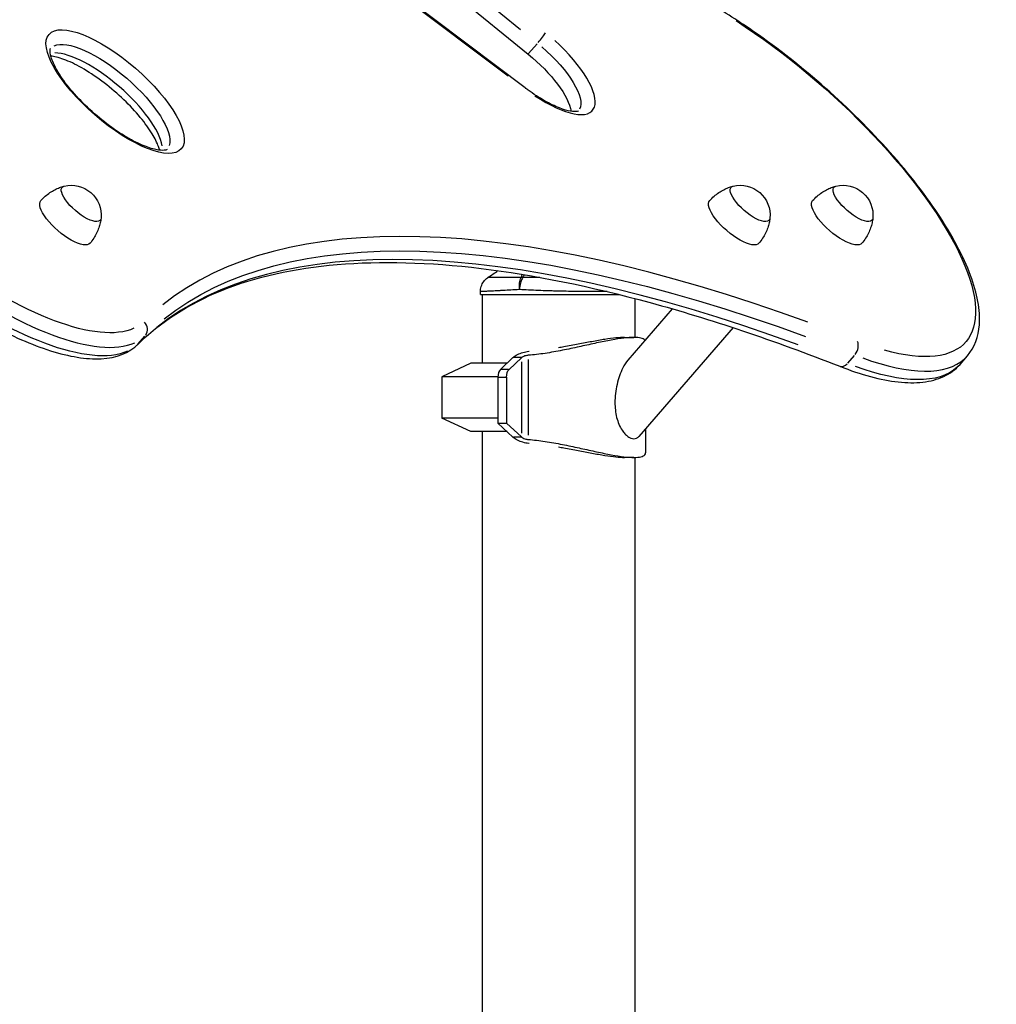
# Model space of a CAD drawing. Units: millimetres. Extents: x 0 to 29700, y 0 to 21000.
# Drawn here: x 9733 to 10303, y 6090 to 6665 of the extents above; entities that cross this region are included whole.
import ezdxf

# ---------------------------------------------------------------- set-up
doc = ezdxf.new("R2010")
doc.units = ezdxf.units.MM
doc.header["$LTSCALE"] = 0.3
doc.layers.add('P001', color=131, linetype='Continuous')

msp = doc.modelspace()

# ---------------------------------------------------------------- linework, layer by layer
at = {"layer": 'P001'}
for p, q in [((9831.99, 6805.87), (10029.88, 6644.46)), ((9847.4, 6804.16), (10025.5, 6658.9)), ((10028.24, 6624.71), (9826.93, 6776.58)), ((9837.05, 6768.44), (10018.23, 6631.75)), ((10030.16, 6644.78), (10035.12, 6650.51)), ((10002.07, 6504.23), (10002.07, 6505.93)), ((10002.07, 6504.23), (10083.01, 6504.23)), ((10003.07, 6504.23), (10003.07, 6464.23)), ((10092.07, 6501.92), (10092.07, 6479.23)), ((10113.9, 6495.91), (10087.98, 6465.98)), ((10149.36, 6484.92), (10094.4, 6421.46)), ((9802.55, 6475.52), (9806.41, 6479.98)), ((10086.11, 6479.23), (10091.54, 6479.23)), ((10013.76, 6460.58), (10021.06, 6467.42)), ((10025.95, 6467.33), (10018.75, 6460.58)), ((10025.81, 6467.42), (10021.31, 6467.42)), ((10216.25, 6464.27), (10220.11, 6468.72)), ((10281.7, 6463.48), (10285.98, 6468.43)), ((9996.57, 6464.23), (9979.57, 6456.3)), ((10017.65, 6464.23), (9996.57, 6464.23)), ((10025.95, 6465.02), (10025.95, 6423.44)), ((10029.83, 6466.3), (10029.83, 6422.16)), ((10012.32, 6456.3), (9979.57, 6456.3)), ((9979.57, 6456.3), (9979.57, 6432.16)), ((10012.32, 6456.05), (10012.32, 6429.23)), ((10012.57, 6456.05), (10017.06, 6456.05)), ((10018.5, 6460.58), (10014.01, 6460.58)), ((10017.31, 6456.05), (10017.31, 6429.23)), ((10012.32, 6432.16), (9979.57, 6432.16)), ((9996.57, 6424.23), (9979.57, 6432.16)), ((10021.06, 6421.04), (10012.32, 6429.23)), ((10012.32, 6429.23), (10017.31, 6429.23)), ((10017.31, 6429.23), (10025.95, 6421.13)), ((10017.65, 6424.23), (9996.57, 6424.23)), ((10003.07, 6424.23), (10003.07, 5419.23)), ((10098.35, 6426.02), (10098.35, 6411.84)), ((10025.81, 6421.04), (10021.31, 6421.04)), ((10091.54, 6409.23), (10086.11, 6409.23)), ((10092.07, 6409.23), (10092.07, 5414.23))]:
    msp.add_line(p, q, dxfattribs=at)
at = {"layer": 'P001', "extrusion": (0, 0, -1)}
for centre in [(-9763.47, 6550.45), (-10153.47, 6550.45), (-10213.47, 6550.45)]:
    msp.add_arc(centre, 17.5, 76.36776, 185.41903, dxfattribs=at)
at = {"layer": 'P001'}
msp.add_ellipse((9789.11, 6622.61), major_axis=(-38.55, 33.39), ratio=0.353553, dxfattribs=at)
at = {"layer": 'P001', "extrusion": (0, 0, -1)}
for centre, major_axis, ratio, start_param, end_param in [((10161.15, 6583.96), (123.97, -107.36), 0.353553, 4.3378, 6.926403), ((9785.44, 6618.37), (34.02, -29.46), 0.353553, 3.298672, 6.126106), ((10028.6, 6637.83), (30.62, -26.51), 0.353553, 4.711702, 6.199569), ((9697.91, 6583.73), (108.85, -94.27), 0.353553, 0.161076, 2.564333), ((10023.09, 6631.47), (30.62, -26.51), 0.353553, 4.629043, 5.890023), ((9689.95, 6574.54), (113.39, -98.2), 0.353553, 0.161076, 2.564333), ((10024.62, 6619.92), (3.61, 4.79), 0.175428, 0.018366, 0.348961), ((9769.29, 6557.17), (11.11, -9.62), 0.353553, 6.036373, 9.67159), ((10159.29, 6557.17), (11.11, -9.62), 0.353553, 6.036373, 9.67159), ((10219.29, 6557.17), (11.11, -9.62), 0.353553, 6.036373, 9.67159), ((9760.1, 6546.56), (14.36, -12.44), 0.353553, 6.277039, 9.430924), ((10150.1, 6546.56), (14.36, -12.44), 0.353553, 6.277039, 9.430924), ((10210.1, 6546.56), (14.36, -12.44), 0.353553, 6.277039, 9.430924), ((10623.32, 5758.9), (823.96, -713.57), 0.353553, 3.207127, 3.890648), ((10047.57, 6354.29), (0, -124.94), 0.5, 2.703341, 2.708777), ((10153.19, 6574.77), (128.51, -111.29), 0.353553, 0.039351, 0.747677), ((10019.81, 6456.05), (0, -5), 0.5, 1.570796, 2.703341), ((10047.57, 6534.17), (0, -124.94), 0.5, 0.432816, 0.438251)]:
    msp.add_ellipse(centre, major_axis=major_axis, ratio=ratio, start_param=start_param, end_param=end_param, dxfattribs=at)
at = {"layer": 'P001'}
for centre, major_axis, ratio, start_param, end_param in [((10032.28, 6642.08), (-35.15, 30.44), 0.353553, 1.911268, 4.643921), ((10036.4, 6652.75), (-3.79, -4.65), 0.077873, 1.286818, 2.700534), ((9694.23, 6579.49), (-113.39, 98.2), 0.353553, 0.57726, 2.980517), ((9781.15, 6613.42), (-34.02, 29.46), 0.353553, 3.544978, 5.8798), ((10627, 5763.14), (-828.5, 717.5), 0.353553, 5.53413, 6.217651), ((10619.03, 5753.95), (-823.96, 713.57), 0.353553, 5.53413, 6.217651), ((10029.82, 6507.15), (8.97, -4.42), 0.608177, 2.204989, 2.299403), ((10027.78, 6510.17), (1.61, 6.18), 0.385105, 0.979916, 1.11026), ((9802.13, 6484.2), (4.22, -4.27), 0.935059, 0.151322, 1.565039), ((9797.84, 6479.25), (4.22, -4.27), 0.935059, 0.003639, 0.069143), ((10218.11, 6472.88), (-2.2, -5.58), 0.660358, 1.15913, 2.572847), ((10029.32, 6467.33), (-3.8, -0.89), 0.367504, 5.656532, 5.715576), ((10213.82, 6467.93), (-2.2, -5.58), 0.660358, 0.05403, 1.026561), ((10157.47, 6579.72), (-128.51, 111.29), 0.353553, 2.393915, 3.102241), ((10014.82, 6456.05), (0, 5), 0.5, 0.438251, 1.570796), ((10029.32, 6421.13), (3.8, -0.89), 0.367504, 3.709202, 3.768246)]:
    msp.add_ellipse(centre, major_axis=major_axis, ratio=ratio, start_param=start_param, end_param=end_param, dxfattribs=at)
for points, knots in [([(10285.98, 6468.43), (10290.2, 6473.29), (10292.5, 6479.64), (10293.64, 6495.16), (10291.77, 6504.77), (10283.73, 6526.46), (10277.22, 6538.7), (10260.41, 6563.94), (10250.2, 6576.91), (10227.13, 6602.47), (10214.3, 6615.05), (10187.27, 6638.65), (10173.07, 6649.67), (10149.85, 6665.56), (10140.82, 6671.2), (10131.97, 6676.21)], [5.099986, 5.099986, 5.099986, 5.099986, 5.357706, 5.357706, 5.672092, 5.672092, 6.007379, 6.007379, 6.335109, 6.335109, 6.659573, 6.659573, 6.983187, 6.983187, 7.189182, 7.189182, 7.189182, 7.189182]), ([(9819.45, 6588.91), (9819.38, 6588.83), (9819.14, 6588.52), (9816.68, 6588.24), (9814.99, 6588.31), (9810.63, 6589.22), (9807.91, 6590.1), (9801.7, 6592.75), (9798.16, 6594.59), (9790.69, 6599.14), (9786.75, 6601.87), (9778.98, 6607.94), (9775.16, 6611.28), (9768.08, 6618.19), (9764.82, 6621.75), (9759.27, 6628.65), (9756.96, 6631.99), (9753.53, 6637.93), (9752.38, 6640.56), (9751.17, 6644.6), (9751.06, 6646.07), (9751.22, 6647.63), (9751.36, 6647.76), (9751.42, 6647.83)], [1.1832, 1.1832, 1.1832, 1.1832, 1.497359, 1.497359, 1.749043, 1.749043, 2.017799, 2.017799, 2.308975, 2.308975, 2.612158, 2.612158, 2.91996, 2.91996, 3.227588, 3.227588, 3.530004, 3.530004, 3.818636, 3.818636, 4.081171, 4.081171, 4.324792, 4.324792, 4.324792, 4.324792]), ([(9571.47, 6641.86), (9573.52, 6632.57), (9577.81, 6622.29), (9590.07, 6600.63), (9597.99, 6589.28), (9616.52, 6566.59), (9627.09, 6555.25), (9649.88, 6533.58), (9662.08, 6523.24), (9686.94, 6504.55), (9699.59, 6496.19), (9724.21, 6482.25), (9736.16, 6476.69), (9758.4, 6468.94), (9768.65, 6466.8), (9786.68, 6466.64), (9794.67, 6468.71), (9801.06, 6474.03), (9801.57, 6474.49), (9802.06, 6474.98)], [2.402139, 2.402139, 2.402139, 2.402139, 2.740365, 2.740365, 3.071847, 3.071847, 3.39788, 3.39788, 3.722132, 3.722132, 4.04655, 4.04655, 4.373217, 4.373217, 4.70615, 4.70615, 5.04204, 5.04204, 5.072424, 5.072424, 5.072424, 5.072424]), ([(9815.04, 6588.4), (9814.87, 6589.04), (9814.66, 6589.74), (9813.6, 6592.65), (9812.35, 6595.21), (9808.83, 6600.98), (9806.5, 6604.23), (9800.93, 6610.97), (9797.67, 6614.48), (9790.55, 6621.3), (9786.7, 6624.61), (9778.85, 6630.63), (9774.86, 6633.34), (9767.24, 6637.85), (9763.61, 6639.66), (9757.24, 6642.2), (9754.46, 6642.97), (9752.03, 6643.33), (9751.78, 6643.36), (9751.55, 6643.39)], [5.572666, 5.572666, 5.572666, 5.572666, 5.665829, 5.665829, 5.934585, 5.934585, 6.225761, 6.225761, 6.528944, 6.528944, 6.836746, 6.836746, 7.144374, 7.144374, 7.44679, 7.44679, 7.735423, 7.735423, 7.768898, 7.768898, 7.768898, 7.768898]), ([(10059.23, 6611.33), (10059.23, 6611.33), (10059.06, 6611.18), (10057.66, 6610.92), (10056.36, 6610.89), (10052.85, 6611.47), (10050.61, 6612.1), (10045.46, 6614.11), (10042.49, 6615.54), (10036.31, 6619.07), (10033.08, 6621.16), (10029.32, 6623.9), (10028.78, 6624.3), (10028.24, 6624.71)], [1.238508, 1.238508, 1.238508, 1.238508, 1.459627, 1.459627, 1.706775, 1.706775, 1.96584, 1.96584, 2.242268, 2.242268, 2.518696, 2.518696, 2.565338, 2.565338, 2.565338, 2.565338]), ([(9745.76, 6559.03), (9746.57, 6559.93), (9747.43, 6560.78), (9749.22, 6562.33), (9750.15, 6563.03), (9752.03, 6564.29), (9752.97, 6564.85), (9754.84, 6565.81), (9755.76, 6566.22), (9757.55, 6566.92), (9758.41, 6567.2), (9759.24, 6567.43)], [4.3309385, 4.3309385, 4.3309385, 4.3309385, 4.3756806, 4.3756806, 4.4204226, 4.4204226, 4.4651646, 4.4651646, 4.5099067, 4.5099067, 4.5546487, 4.5546487, 4.5546487, 4.5546487]), ([(10135.76, 6559.03), (10136.57, 6559.93), (10137.43, 6560.78), (10139.22, 6562.33), (10140.15, 6563.03), (10142.03, 6564.29), (10142.97, 6564.85), (10144.84, 6565.81), (10145.76, 6566.22), (10147.55, 6566.92), (10148.41, 6567.2), (10149.24, 6567.43)], [4.3309385, 4.3309385, 4.3309385, 4.3309385, 4.3756806, 4.3756806, 4.4204226, 4.4204226, 4.4651646, 4.4651646, 4.5099067, 4.5099067, 4.5546487, 4.5546487, 4.5546487, 4.5546487]), ([(10195.76, 6559.03), (10196.57, 6559.93), (10197.43, 6560.78), (10199.22, 6562.33), (10200.15, 6563.03), (10202.03, 6564.29), (10202.97, 6564.85), (10204.84, 6565.81), (10205.76, 6566.22), (10207.55, 6566.92), (10208.41, 6567.2), (10209.24, 6567.43)], [4.3309385, 4.3309385, 4.3309385, 4.3309385, 4.3756806, 4.3756806, 4.4204226, 4.4204226, 4.4651646, 4.4651646, 4.5099067, 4.5099067, 4.5546487, 4.5546487, 4.5546487, 4.5546487]), ([(9780.88, 6548.7), (9780.77, 6547.84), (9780.61, 6546.95), (9780.18, 6545.08), (9779.91, 6544.11), (9779.22, 6542.12), (9778.8, 6541.1), (9777.82, 6539.07), (9777.26, 6538.05), (9775.98, 6536.06), (9775.26, 6535.08), (9774.49, 6534.16)], [0.9533432, 0.9533432, 0.9533432, 0.9533432, 0.9980853, 0.9980853, 1.0428273, 1.0428273, 1.0875693, 1.0875693, 1.1323114, 1.1323114, 1.1770534, 1.1770534, 1.1770534, 1.1770534]), ([(10170.88, 6548.7), (10170.77, 6547.84), (10170.61, 6546.95), (10170.18, 6545.08), (10169.91, 6544.11), (10169.22, 6542.12), (10168.8, 6541.1), (10167.82, 6539.07), (10167.26, 6538.05), (10165.98, 6536.06), (10165.26, 6535.08), (10164.49, 6534.16)], [0.9533432, 0.9533432, 0.9533432, 0.9533432, 0.9980853, 0.9980853, 1.0428273, 1.0428273, 1.0875693, 1.0875693, 1.1323114, 1.1323114, 1.1770534, 1.1770534, 1.1770534, 1.1770534]), ([(10230.88, 6548.7), (10230.77, 6547.84), (10230.61, 6546.95), (10230.18, 6545.08), (10229.91, 6544.11), (10229.22, 6542.12), (10228.8, 6541.1), (10227.82, 6539.07), (10227.26, 6538.05), (10225.98, 6536.06), (10225.26, 6535.08), (10224.49, 6534.16)], [0.9533432, 0.9533432, 0.9533432, 0.9533432, 0.9980853, 0.9980853, 1.0428273, 1.0428273, 1.0875693, 1.0875693, 1.1323114, 1.1323114, 1.1770534, 1.1770534, 1.1770534, 1.1770534]), ([(9802.06, 6474.98), (9815.45, 6488.2), (9831.89, 6498.8), (9870.84, 6514.49), (9893.34, 6519.57), (9943.94, 6523.9), (9972.03, 6523.14), (10033.08, 6515.73), (10066.04, 6509.07), (10136.01, 6489.98), (10173.02, 6477.54), (10211.62, 6462.35)], [4.3523535, 4.3523535, 4.3523535, 4.3523535, 4.504247, 4.504247, 4.6561405, 4.6561405, 4.8080341, 4.8080341, 4.9599276, 4.9599276, 5.1118211, 5.1118211, 5.1118211, 5.1118211]), ([(10002.07, 6505.93), (10002.07, 6506.94), (10002.23, 6507.96), (10002.85, 6509.94), (10003.34, 6510.92), (10004.59, 6512.63), (10005.34, 6513.4), (10006.28, 6514.08), (10006.37, 6514.14), (10006.46, 6514.2)], [0, 0, 0, 0, 0.3029605, 0.3029605, 0.6241335, 0.6241335, 0.9377211, 0.9377211, 0.9712928, 0.9712928, 0.9712928, 0.9712928]), ([(10006.54, 6514.21), (10006.52, 6514.21), (10006.5, 6514.2), (10006.48, 6514.2), (10006.47, 6514.2), (10006.46, 6514.2), (10006.46, 6514.2)], [0.46874989, 0.46874989, 0.46874989, 0.46874989, 0.48437488, 0.48437488, 0.48437488, 0.49999988, 0.49999988, 0.49999988, 0.49999988]), ([(10006.46, 6514.2), (10006.46, 6514.2), (10006.46, 6514.2), (10006.46, 6514.2), (10006.46, 6514.21), (10006.47, 6514.2), (10006.46, 6514.2)], [0.4999998798948, 0.4999998798948, 0.4999998798948, 0.4999998798948, 0.5000006975207, 0.5000006975207, 0.5000006975207, 0.5000006996351, 0.5000006996351, 0.5000006996351, 0.5000006996351]), ([(10007.75, 6514.21), (10007.33, 6514.21), (10007.01, 6514.21), (10006.79, 6514.21), (10006.68, 6514.21), (10006.6, 6514.21), (10006.54, 6514.21)], [0.37499991, 0.37499991, 0.37499991, 0.37499991, 0.43749989, 0.43749989, 0.43749989, 0.46874989, 0.46874989, 0.46874989, 0.46874989]), ([(10009.36, 6514.23), (10009.04, 6514.22), (10008.74, 6514.22), (10008.47, 6514.22), (10008.21, 6514.22), (10007.97, 6514.22), (10007.75, 6514.21)], [0.31249992, 0.31249992, 0.31249992, 0.31249992, 0.34374992, 0.34374992, 0.34374992, 0.37499991, 0.37499991, 0.37499991, 0.37499991]), ([(10017.68, 6514.24), (10017.08, 6514.25), (10016.5, 6514.25), (10015.95, 6514.25), (10015.39, 6514.25), (10014.85, 6514.25), (10014.34, 6514.25)], [0.12499997, 0.12499997, 0.12499997, 0.12499997, 0.15624996, 0.15624996, 0.15624996, 0.18749995, 0.18749995, 0.18749995, 0.18749995]), ([(10025.81, 6514.17), (10024.29, 6514.19), (10022.86, 6514.21), (10021.51, 6514.22), (10020.16, 6514.23), (10018.88, 6514.24), (10017.68, 6514.24)], [0, 0, 0, 0, 0.0625, 0.0625, 0.0625, 0.125, 0.125, 0.125, 0.125]), ([(10024.82, 6507.15), (10024.74, 6508.41), (10024.78, 6509.73), (10024.95, 6510.94), (10025.12, 6512.15), (10025.43, 6513.26), (10025.81, 6514.17)], [0, 0, 0, 0, 0.500001, 0.500001, 0.500001, 0.9999989, 0.9999989, 0.9999989, 0.9999989]), ([(10002.07, 6505.93), (10002.07, 6505.93), (10002.07, 6505.93), (10002.07, 6505.93), (10002.07, 6505.93), (10002.07, 6505.92), (10002.07, 6505.93)], [-0.333528117585, -0.333528117585, -0.333528117585, -0.333528117585, -0.333523735071, -0.333523735071, -0.333523735071, -0.33352372904, -0.33352372904, -0.33352372904, -0.33352372904]), ([(10002.07, 6505.93), (10002.07, 6505.93), (10002.07, 6505.93), (10002.07, 6505.93), (10002.07, 6505.93), (10002.07, 6505.92), (10002.07, 6505.93)], [-0.333530392678, -0.333530392678, -0.333530392678, -0.333530392678, -0.333528117585, -0.333528117585, -0.333528117585, -0.333528114228, -0.333528114228, -0.333528114228, -0.333528114228]), ([(10011.47, 6506.36), (10010.26, 6506.3), (10009.17, 6506.25), (10008.18, 6506.2), (10007.19, 6506.15), (10006.31, 6506.11), (10005.54, 6506.08)], [-0.7500739, -0.7500739, -0.7500739, -0.7500739, -0.6667652, -0.6667652, -0.6667652, -0.5834565, -0.5834565, -0.5834565, -0.5834565]), ([(10024.82, 6507.15), (10023.09, 6507.03), (10021.44, 6506.93), (10019.87, 6506.83), (10018.31, 6506.74), (10016.82, 6506.65), (10015.42, 6506.57)], [-1, -1, -1, -1, -0.9166913, -0.9166913, -0.9166913, -0.8333826, -0.8333826, -0.8333826, -0.8333826]), ([(10056.45, 6506.03), (10055.47, 6506.05), (10054.49, 6506.06), (10053.51, 6506.08), (10051.54, 6506.11), (10049.57, 6506.15), (10047.59, 6506.2), (10046.6, 6506.22), (10045.61, 6506.25), (10044.62, 6506.28), (10043.62, 6506.3), (10042.62, 6506.33), (10041.63, 6506.36), (10039.66, 6506.43), (10037.71, 6506.49), (10035.81, 6506.57), (10033.9, 6506.65), (10032.03, 6506.73), (10030.19, 6506.83), (10028.35, 6506.93), (10026.55, 6507.03), (10024.82, 6507.15)], [-0.4584791, -0.4584791, -0.4584791, -0.4584791, -0.4167992, -0.4167992, -0.4167992, -0.3334393, -0.3334393, -0.3334393, -0.2917594, -0.2917594, -0.2917594, -0.2500795, -0.2500795, -0.2500795, -0.1667197, -0.1667197, -0.1667197, -0.0833598, -0.0833598, -0.0833598, 0, 0, 0, 0]), ([(10075.29, 6505.94), (10074.51, 6505.94), (10073.7, 6505.93), (10072.87, 6505.93), (10072.45, 6505.93), (10072.03, 6505.93), (10071.6, 6505.93), (10071.18, 6505.93), (10070.75, 6505.93), (10070.32, 6505.93)], [-0.7502385, -0.7502385, -0.7502385, -0.7502385, -0.70855859, -0.70855859, -0.70855859, -0.68771863, -0.68771863, -0.68771863, -0.66687867, -0.66687867, -0.66687867, -0.66687867]), ([(10091.54, 6479.23), (10089.93, 6479.23), (10088, 6479.1), (10083.57, 6478.58), (10081.08, 6478.19), (10075.7, 6477.2), (10072.81, 6476.6), (10066.84, 6475.32), (10063.76, 6474.63), (10057.66, 6473.29), (10054.42, 6472.59), (10047.79, 6471.26), (10044.4, 6470.63), (10037.7, 6469.58), (10034.38, 6469.15), (10030.74, 6468.83), (10030.28, 6468.79), (10029.83, 6468.76)], [-7.749266, -7.749266, -7.749266, -7.749266, -6.781134, -6.781134, -5.813001, -5.813001, -4.844868, -4.844868, -3.876735, -3.876735, -2.907551, -2.907551, -1.938367, -1.938367, -0.969184, -0.969184, -0.829859, -0.829859, -0.829859, -0.829859]), ([(10086.11, 6479.23), (10084.7, 6479.23), (10083.01, 6479.13), (10079.14, 6478.73), (10076.96, 6478.43), (10072.25, 6477.68), (10069.71, 6477.22), (10064.47, 6476.24), (10061.77, 6475.71), (10056.41, 6474.69), (10053.57, 6474.16), (10049.65, 6473.48), (10048.64, 6473.31), (10047.62, 6473.15)], [6.770534, 6.770534, 6.770534, 6.770534, 7.615855, 7.615855, 8.461822, 8.461822, 9.30779, 9.30779, 10.153758, 10.153758, 11.000247, 11.000247, 11.293054, 11.293054, 11.293054, 11.293054]), ([(10098.02, 6477.58), (10097.99, 6477.62), (10097.96, 6477.65), (10097.49, 6478.19), (10096.72, 6478.58), (10094.55, 6479.1), (10093.16, 6479.23), (10091.54, 6479.23)], [-9.760933, -9.760933, -9.760933, -9.760933, -9.685532, -9.685532, -8.717399, -8.717399, -7.749266, -7.749266, -7.749266, -7.749266]), ([(10021.37, 6467.71), (10021.92, 6468.22), (10022.71, 6468.75), (10024.62, 6469.7), (10025.75, 6470.12), (10027.92, 6470.73), (10029.1, 6470.99), (10030.3, 6471.16), (10030.35, 6471.17), (10030.41, 6471.18)], [-4.207711, -4.207711, -4.207711, -4.207711, -3.84256, -3.84256, -3.477409, -3.477409, -3.145231, -3.145231, -3.129744, -3.129744, -3.129744, -3.129744]), ([(10029.83, 6468.76), (10029.61, 6468.74), (10029.38, 6468.71), (10028.74, 6468.6), (10028.32, 6468.5), (10027.53, 6468.25), (10027.13, 6468.08), (10026.49, 6467.75), (10026.25, 6467.58), (10026.06, 6467.42)], [-0.9630891, -0.9630891, -0.9630891, -0.9630891, -0.8954935, -0.8954935, -0.7756761, -0.7756761, -0.6424535, -0.6424535, -0.5319975, -0.5319975, -0.5319975, -0.5319975]), ([(10087.98, 6465.98), (10086.9, 6464.74), (10085.89, 6463.07), (10083.71, 6458.63), (10082.55, 6455.29), (10080.94, 6448.29), (10080.51, 6444.61), (10080.51, 6439.8), (10080.58, 6438.34), (10080.91, 6435.42), (10081.16, 6433.95), (10081.86, 6431.13), (10082.31, 6429.78), (10083.38, 6427.27), (10083.99, 6426.12), (10085.15, 6424.36), (10085.69, 6423.65), (10086.85, 6422.39), (10087.45, 6421.85), (10088.67, 6420.97), (10089.28, 6420.63), (10090.46, 6420.19), (10091.03, 6420.09), (10092.07, 6420.09), (10092.57, 6420.19), (10093.52, 6420.63), (10093.96, 6420.97), (10094.37, 6421.42), (10094.39, 6421.44), (10094.4, 6421.46)], [4.03786, 4.03786, 4.03786, 4.03786, 4.663402, 4.663402, 5.686831, 5.686831, 6.71026, 6.71026, 7.130239, 7.130239, 7.550218, 7.550218, 7.970197, 7.970197, 8.390176, 8.390176, 8.702635, 8.702635, 9.015093, 9.015093, 9.327552, 9.327552, 9.64001, 9.64001, 9.952456, 9.952456, 10.264902, 10.264902, 10.278771, 10.278771, 10.278771, 10.278771]), ([(10211.62, 6462.35), (10217.82, 6459.91), (10223.79, 6457.91), (10235.17, 6454.86), (10240.58, 6453.8), (10250.77, 6452.7), (10255.55, 6452.64), (10264.43, 6453.65), (10268.53, 6454.71), (10275.88, 6458.13), (10279.12, 6460.5), (10281.7, 6463.48)], [4.3129569, 4.3129569, 4.3129569, 4.3129569, 4.4703626, 4.4703626, 4.6277684, 4.6277684, 4.7851741, 4.7851741, 4.9425799, 4.9425799, 5.0999857, 5.0999857, 5.0999857, 5.0999857]), ([(10030.41, 6417.28), (10030.35, 6417.29), (10030.3, 6417.3), (10029.1, 6417.47), (10027.92, 6417.73), (10025.75, 6418.34), (10024.62, 6418.76), (10022.71, 6419.71), (10021.92, 6420.24), (10021.37, 6420.75)], [-2.496364, -2.496364, -2.496364, -2.496364, -2.480876, -2.480876, -2.148698, -2.148698, -1.783547, -1.783547, -1.418396, -1.418396, -1.418396, -1.418396]), ([(10026.06, 6421.04), (10026.25, 6420.88), (10026.49, 6420.71), (10027.13, 6420.38), (10027.53, 6420.21), (10028.32, 6419.96), (10028.74, 6419.86), (10029.38, 6419.75), (10029.61, 6419.72), (10029.83, 6419.7)], [-1.4986242, -1.4986242, -1.4986242, -1.4986242, -1.3881681, -1.3881681, -1.2549456, -1.2549456, -1.1351282, -1.1351282, -1.0675325, -1.0675325, -1.0675325, -1.0675325]), ([(10029.83, 6419.7), (10030.28, 6419.67), (10030.74, 6419.63), (10034.38, 6419.31), (10037.7, 6418.88), (10044.4, 6417.83), (10047.79, 6417.2), (10054.42, 6415.87), (10057.66, 6415.17), (10063.76, 6413.83), (10066.84, 6413.14), (10072.81, 6411.86), (10075.7, 6411.26), (10081.08, 6410.27), (10083.57, 6409.88), (10088, 6409.36), (10089.93, 6409.23), (10091.54, 6409.23)], [0.829859, 0.829859, 0.829859, 0.829859, 0.969184, 0.969184, 1.938367, 1.938367, 2.907551, 2.907551, 3.876735, 3.876735, 4.844868, 4.844868, 5.813001, 5.813001, 6.781134, 6.781134, 7.749267, 7.749267, 7.749267, 7.749267]), ([(10047.62, 6415.31), (10048.64, 6415.15), (10049.65, 6414.98), (10053.57, 6414.3), (10056.41, 6413.77), (10061.77, 6412.75), (10064.47, 6412.22), (10069.71, 6411.24), (10072.25, 6410.78), (10076.96, 6410.03), (10079.14, 6409.73), (10083.01, 6409.33), (10084.7, 6409.23), (10086.11, 6409.23)], [-11.293053, -11.293053, -11.293053, -11.293053, -11.000241, -11.000241, -10.15375, -10.15375, -9.307784, -9.307784, -8.461818, -8.461818, -7.615852, -7.615852, -6.770533, -6.770533, -6.770533, -6.770533]), ([(10091.54, 6409.23), (10093.16, 6409.23), (10094.55, 6409.36), (10096.72, 6409.88), (10097.49, 6410.27), (10098.21, 6411.09), (10098.34, 6411.45), (10098.35, 6411.84)], [7.749267, 7.749267, 7.749267, 7.749267, 8.717399, 8.717399, 9.685532, 9.685532, 10.310969, 10.310969, 10.310969, 10.310969])]:
    msp.add_open_spline(points, degree=3, knots=knots, dxfattribs=at)
for points in [[(10006.46, 6514.2), (10008.41, 6515.52), (10010.36, 6516.84), (10012.31, 6518.16)], [(10011.56, 6514.24), (10010.73, 6514.23), (10010, 6514.23), (10009.36, 6514.23)], [(10014.34, 6514.25), (10013.32, 6514.24), (10012.39, 6514.24), (10011.56, 6514.24)], [(10026.35, 6513.43), (10026, 6512.69), (10025.69, 6511.84), (10025.44, 6510.94)], [(10026.41, 6516.02), (10026.22, 6515.43), (10026.02, 6514.81), (10025.81, 6514.17)], [(10026.72, 6514.17), (10027.09, 6514.73), (10027.46, 6515.27), (10027.82, 6515.79)], [(10031.86, 6514.22), (10030.13, 6514.21), (10028.4, 6514.19), (10026.72, 6514.17)], [(10036.71, 6514.24), (10035.08, 6514.24), (10033.47, 6514.23), (10031.86, 6514.22)], [(10025.44, 6510.94), (10025.11, 6509.73), (10024.9, 6508.41), (10024.82, 6507.15)], [(10002.1, 6505.93), (10002.08, 6505.93), (10002.07, 6505.93), (10002.07, 6505.93)], [(10002.17, 6505.93), (10002.14, 6505.93), (10002.11, 6505.93), (10002.1, 6505.93)], [(10002.46, 6505.94), (10002.33, 6505.94), (10002.24, 6505.93), (10002.17, 6505.93)], [(10003.62, 6505.99), (10003.11, 6505.97), (10002.72, 6505.95), (10002.46, 6505.94)], [(10004.49, 6506.03), (10004.17, 6506.02), (10003.88, 6506), (10003.62, 6505.99)], [(10005.54, 6506.08), (10005.16, 6506.06), (10004.81, 6506.05), (10004.49, 6506.03)], [(10013.37, 6506.46), (10012.71, 6506.43), (10012.08, 6506.39), (10011.47, 6506.36)], [(10015.42, 6506.57), (10014.71, 6506.53), (10014.03, 6506.5), (10013.37, 6506.46)], [(10059.37, 6505.99), (10058.4, 6506), (10057.42, 6506.02), (10056.45, 6506.03)], [(10065, 6505.94), (10063.17, 6505.95), (10061.29, 6505.97), (10059.37, 6505.99)], [(10070.32, 6505.93), (10068.6, 6505.93), (10066.82, 6505.93), (10065, 6505.94)], [(10075.99, 6505.95), (10075.76, 6505.95), (10075.53, 6505.94), (10075.29, 6505.94)]]:
    msp.add_open_spline(points, degree=3, dxfattribs=at)

doc.saveas('drawing.dxf')
